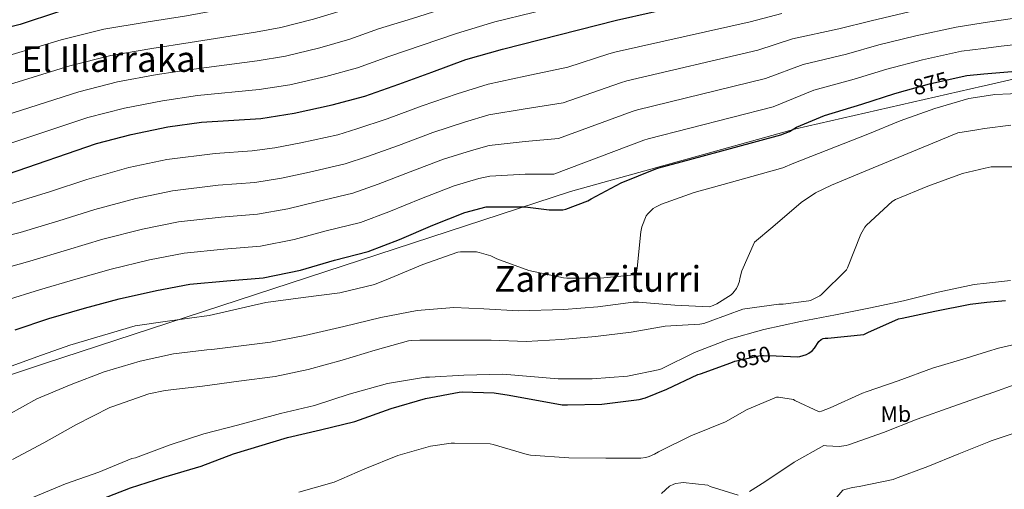
# Model space of a CAD drawing. Units: metres. Extents: x 586719 to 593584, y 4747486 to 4752202.
# Drawn here: x 589735 to 590176, y 4748437 to 4748647 of the extents above; entities that cross this region are included whole.
import ezdxf
from ezdxf.enums import TextEntityAlignment as Align

# ---------------------------------------------------------------- set-up
doc = ezdxf.new("R2010")
doc.units = ezdxf.units.M
doc.header["$MEASUREMENT"] = 0
doc.linetypes.add('DGN Style 5', pattern=[59.95192, 25.69368, -34.25824])
for name, color, linetype, lineweight in [('Nivel 1', 7, 'Continuous', 0), ('Nivel 22', 7, 'Continuous', 0), ('Nivel 37', 7, 'Continuous', 0), ('Nivel 4', 7, 'Continuous', 0), ('Nivel 41', 7, 'Continuous', 0), ('Nivel 45', 7, 'Continuous', 0), ('Nivel 5', 7, 'Continuous', 0)]:
    doc.layers.add(name, color=color, linetype=linetype, lineweight=lineweight)
doc.styles.add('Style-Arial Narrow', font='txt')
doc.styles.add('Style-Helvetica-Narrow-Oblique', font='txt')
doc.styles.add('Style-Times New Roman', font='txt')

msp = doc.modelspace()

# ---------------------------------------------------------------- linework, layer by layer
at = {"layer": 'Nivel 1', "color": 7, "linetype": 'Continuous', "lineweight": 0}
for points in [[(590166.46, 4748617.23, 872.33), (590206.21, 4748626.29, 875.64), (590279.36, 4748636.6, 878.33), (590396.34, 4748654.43, 875.71), (590533.39, 4748675.78, 871.61), (590696.24, 4748703.46, 875.14), (590735.82, 4748709.47, 877.89), (590789.44, 4748718.3, 881.68), (590884.08, 4748725.61, 884.04), (590967.69, 4748730.57, 887.4), (591306.57, 4748713.36, 887.2), (591577.63, 4748694.63, 908.79), (591823.15, 4748596.73, 898.5), (592004.31, 4748527.39, 906.66), (592085.67, 4748498.02, 913.35), (592216.29, 4748791.6, 1061.59)], [(589002.89, 4748210.67, 956.38), (589021.55, 4748250.93, 950.25), (589050.62, 4748313.63, 941.9), (589096.62, 4748335.97, 940), (589164.37, 4748342.46, 932.2), (589274.74, 4748379.63, 916.6), (589370.35, 4748397.44, 901.64), (589518.21, 4748430.08, 885.6), (589655.06, 4748462.64, 872.28), (589746.62, 4748493.19, 868.8), (589981.44, 4748569.98, 877.02), (590082.2, 4748598.03, 874.85), (590165.8, 4748617.08, 872.29), (590166.46, 4748617.23, 872.33)]]:
    msp.add_polyline3d(points, dxfattribs=at)
at = {"layer": 'Nivel 22', "color": 30, "linetype": 'DGN Style 5', "lineweight": 30, "flags": 128}
for points, elevation in [([(590131.27, 4748615.13), (590142.03, 4748618.17), (590153.98, 4748620.75)], 875), ([(590053.14, 4748493.38), (590054.98, 4748494.04), (590066.53, 4748496.64), (590067.81, 4748496.67), (590073.52, 4748496.45)], 850), ([(590053.14, 4748493.38), (590053.14, 4748493.38)], 850), ([(590053.14, 4748493.38), (590053.14, 4748493.38)], 850), ([(590053.14, 4748493.38), (590053.14, 4748493.38)], 850)]:
    msp.add_lwpolyline(points, dxfattribs=dict(at, elevation=elevation))
at = {"layer": 'Nivel 4', "color": 30, "linetype": 'Continuous', "lineweight": 30, "flags": 128}
for points, elevation in [([(590009.67, 4748709.76), (589996.84, 4748707.79), (589980.87, 4748705.63), (589963.69, 4748702.88), (589948.36, 4748699.82), (589946.33, 4748699.02), (589931.02, 4748693.63), (589916.81, 4748688.16), (589911.55, 4748686.89), (589896.86, 4748683.13), (589880.84, 4748679.34), (589865.77, 4748674.14), (589849.5, 4748669.26), (589832.57, 4748665.5), (589817.48, 4748661.92), (589801.26, 4748659.28), (589783.58, 4748656.46), (589768.35, 4748654.08), (589752.36, 4748650.32), (589735.29, 4748644.58), (589719.83, 4748640.8)], 925), ([(589729.55, 4748577.76), (589769.42, 4748591.39), (589784.97, 4748595.46), (589801.35, 4748598.85), (589816.33, 4748600.96), (589842.95, 4748602.66), (589857.8, 4748604.93), (589874.86, 4748608.64), (589889.51, 4748612.54), (589904.59, 4748618.01), (589919.37, 4748623.36), (589934.7, 4748628.93), (589951.08, 4748633.53), (590002.09, 4748646.59), (590018.06, 4748650.17), (590021.46, 4748650.9)], 900), ([(590153.98, 4748620.75), (590158.76, 4748621.79), (590166.39, 4748622.5)], 875), ([(590166.39, 4748622.5), (590175.27, 4748623.32), (590191.31, 4748624.67)], 875), ([(589733.03, 4748508.06), (589748.13, 4748513.12), (589763.97, 4748517.73), (589779.53, 4748521.95), (589796.2, 4748525.7), (589811.21, 4748528.48), (589827.66, 4748529.95), (589843.94, 4748531.36), (589860.65, 4748534.85), (589875.88, 4748539.2), (589890.89, 4748543.1), (589904.9, 4748548.48), (589919.91, 4748554.94), (589934.12, 4748560.61), (589943.72, 4748563.07), (589945.58, 4748563.1), (589961.22, 4748563.1), (589971.91, 4748561.69), (589978.06, 4748561.76), (589979.43, 4748562.08), (589989.19, 4748565.79), (589990.66, 4748566.68), (590004.17, 4748573.76), (590019.56, 4748580.03), (590021.03, 4748580.57), (590034.86, 4748584.3), (590054.75, 4748589.64), (590075.5, 4748595.23), (590079.37, 4748596.86), (590082.57, 4748598.72), (590095.05, 4748603.93), (590111.72, 4748608.99), (590126.51, 4748613.79), (590131.27, 4748615.13)], 875), ([(590073.52, 4748496.45), (590083.01, 4748496.09), (590084.01, 4748496.22), (590087.01, 4748497.02), (590088.04, 4748497.6), (590089.54, 4748498.78), (590090.6, 4748499.96), (590092.61, 4748502.88), (590093.54, 4748503.77), (590094.53, 4748504.19), (590095.33, 4748504.35), (590096.61, 4748504.41), (590112.71, 4748506.08), (590114.44, 4748506.91), (590128.26, 4748513.02), (590129.8, 4748513.31), (590144.49, 4748516.38), (590160.33, 4748519.61), (590167.74, 4748520.4)], 850), ([(590167.74, 4748520.4), (590176.01, 4748521.28)], 850), ([(589770.05, 4748431.78), (589784.65, 4748437.5), (589799.53, 4748442.18), (589816.26, 4748447.2), (589830.66, 4748452.67), (589854.85, 4748459.9), (589869.67, 4748463.39), (589884.9, 4748467.07), (589901.19, 4748472.86), (589916.65, 4748477.38), (589931.65, 4748480.22), (589933, 4748480.35), (589947.3, 4748479.9), (589954.05, 4748478.85), (589977.77, 4748474.59), (589980.13, 4748474.49), (589995.46, 4748474.85), (590012.2, 4748476.96), (590015.08, 4748477.73), (590024.61, 4748481.6), (590038.44, 4748488.12), (590039.65, 4748488.48), (590053.14, 4748493.38)], 850)]:
    msp.add_lwpolyline(points, dxfattribs=dict(at, elevation=elevation))
at = {"layer": 'Nivel 5', "color": 30, "linetype": 'Continuous', "lineweight": 0, "flags": 128}
for points, elevation in [([(589719.6, 4748627.7), (589753.56, 4748637.79), (589772.67, 4748642.51), (589791.66, 4748645.66), (589809.63, 4748648.49), (589839.68, 4748654.05), (589849.97, 4748656.13), (589863.71, 4748659.88), (589875.89, 4748663.68), (589886.68, 4748667.33), (589902.02, 4748671.35), (589917.72, 4748675.67), (589937.33, 4748682.42), (589989.84, 4748694.46), (590007.49, 4748697.25), (590023.32, 4748699.49), (590062.51, 4748705.37), (590080.04, 4748708.06), (590093.63, 4748710.59), (590109.27, 4748714.47), (590124.41, 4748718.56), (590139.96, 4748721.95), (590153.61, 4748724.76), (590165.03, 4748726.91)], 920), ([(590166.09, 4748645.38), (590173.12, 4748646.48), (590189.29, 4748648.74), (590208.56, 4748650.85), (590225.45, 4748651.69), (590240.98, 4748652.37), (590255.15, 4748653.12), (590269.12, 4748654.4), (590283.38, 4748656.31), (590355.63, 4748668.74), (590361.01, 4748670.06), (590375.99, 4748674.07), (590392.34, 4748678.28), (590409.9, 4748681.09), (590426.88, 4748683.74), (590475.46, 4748697.68), (590611.41, 4748718.67), (590626.38, 4748719.48), (590681.85, 4748722.81), (590748.71, 4748723.54)], 885), ([(590166.25, 4748633.89), (590174.2, 4748634.9), (590190.3, 4748636.7), (590208.51, 4748637.72), (590224.63, 4748637.7), (590240.81, 4748637.94), (590255.66, 4748638.59), (590270.5, 4748639.98), (590285.41, 4748642.04), (590358.32, 4748656.03), (590361.47, 4748656.71), (590379.28, 4748661.41), (590395.74, 4748665.78), (590412.14, 4748668.54), (590428.98, 4748671.28), (590478.61, 4748686.8), (590495.93, 4748691.43), (590627.35, 4748708.33), (590682.83, 4748712.41), (590699.06, 4748713.46), (590765.46, 4748713.89)], 880), ([(589724.57, 4748602.73), (589761.49, 4748614.59), (589778.82, 4748618.98), (589796.51, 4748622.25), (589812.98, 4748624.72), (589841.32, 4748628.35), (589853.88, 4748630.53), (589869.28, 4748634.26), (589882.7, 4748638.11), (589895.63, 4748642.67), (589910.7, 4748647.35), (589926.21, 4748652.3), (589944.21, 4748657.98), (589995.96, 4748670.52), (590012.77, 4748673.71), (590028.27, 4748676.46), (590066.93, 4748683.19), (590083.62, 4748685.82), (590098.05, 4748688.62), (590113.89, 4748692.22), (590129.3, 4748695.97), (590144.66, 4748699.23), (590158.99, 4748702.44), (590165.33, 4748703.67)], 910), ([(589722.09, 4748615.21), (589757.52, 4748626.19), (589775.75, 4748630.75), (589794.09, 4748633.96), (589811.3, 4748636.6), (589840.5, 4748641.2), (589851.93, 4748643.33), (589866.49, 4748647.07), (589879.3, 4748650.89), (589891.16, 4748655), (589906.36, 4748659.35), (589921.96, 4748663.98), (589940.77, 4748670.2), (589992.9, 4748682.49), (590010.13, 4748685.48), (590025.79, 4748687.98), (590064.72, 4748694.28), (590081.83, 4748696.94), (590095.84, 4748699.61)], 915), ([(589727.06, 4748590.24), (589765.45, 4748602.99), (589781.89, 4748607.22), (589798.93, 4748610.55), (589814.65, 4748612.84), (589842.13, 4748615.5), (589855.84, 4748617.73), (589872.07, 4748621.45), (589886.11, 4748625.33), (589900.11, 4748630.34), (589915.03, 4748635.36), (589930.45, 4748640.61), (589947.65, 4748645.76), (589999.03, 4748658.56), (590015.42, 4748661.94), (590030.75, 4748664.95), (590069.13, 4748672.11), (590085.42, 4748674.7), (590100.26, 4748677.64), (590116.2, 4748681.1), (590131.74, 4748684.67), (590147.01, 4748687.87), (590161.67, 4748691.28), (590165.48, 4748692.03)], 905), ([(589719.63, 4748547.69), (589735.27, 4748551.56), (589752.58, 4748556.91), (589768.66, 4748561.97), (589786.95, 4748566.9), (589803.45, 4748570.32), (589823.83, 4748572.74), (589840.26, 4748573.94), (589852.09, 4748575.85), (589864.63, 4748578.57), (589880.69, 4748582.3), (589890.67, 4748585.58), (589904.57, 4748590.56), (589919.89, 4748596.31), (589933.98, 4748601.01), (589944.87, 4748604.23), (589961.23, 4748606.92), (589978.23, 4748609.61), (590003.83, 4748618.62), (590006.68, 4748619.42), (590065.29, 4748633.17), (590080.74, 4748638.17), (590101.51, 4748642.65), (590115.95, 4748646.31), (590132.94, 4748650.34)], 890), ([(589730.98, 4748564.38), (589748.78, 4748569.98), (589765.03, 4748575.31), (589783.87, 4748580.63), (589800.86, 4748584.26), (589822.55, 4748587.01), (589839.04, 4748588.13), (589849.23, 4748589.51), (589860.88, 4748591.7), (589877.29, 4748595.36), (589885.93, 4748597.95), (589899.46, 4748602.43), (589915.14, 4748608.21), (589930.74, 4748613.66), (589944.63, 4748617.94), (589961.23, 4748621.52), (589980.33, 4748625.58), (589998.59, 4748631.49), (590001.89, 4748632.37), (590061.89, 4748645.82), (590075.97, 4748649.58)], 895), ([(589724.1, 4748534.48), (589739.56, 4748538.75), (589756.38, 4748543.85), (589772.28, 4748548.63), (589790.03, 4748553.16), (589806.03, 4748556.37), (589825.1, 4748558.48), (589841.49, 4748559.75), (589854.94, 4748562.18), (589868.38, 4748565.45), (589884.09, 4748569.23), (589895.42, 4748573.22), (589909.69, 4748578.68), (589924.63, 4748584.41), (589937.23, 4748588.36), (589945.1, 4748590.52), (589961.23, 4748592.31), (589976.12, 4748593.64), (590009.08, 4748605.76), (590011.46, 4748606.47), (590068.69, 4748620.52), (590085.51, 4748626.76), (590104.92, 4748631.43), (590119.47, 4748635.47), (590135.97, 4748639.62), (590154.07, 4748643.48), (590166.09, 4748645.38)], 885), ([(589728.57, 4748521.28), (589743.85, 4748525.94), (589760.18, 4748530.79), (589775.91, 4748535.29), (589793.12, 4748539.43), (589808.62, 4748542.43), (589826.38, 4748544.22), (589842.72, 4748545.55), (589857.79, 4748548.51), (589872.13, 4748552.32), (589887.49, 4748556.17), (589900.16, 4748560.85), (589914.8, 4748566.81), (589929.38, 4748572.51), (589940.47, 4748575.72), (589945.34, 4748576.81), (589961.23, 4748577.71), (589974.02, 4748577.67), (590014.32, 4748592.89), (590016.25, 4748593.52), (590072.09, 4748607.88), (590090.28, 4748615.34), (590108.32, 4748620.21), (590122.99, 4748624.63), (590139, 4748628.9), (590156.42, 4748632.64), (590166.25, 4748633.89)], 880), ([(589900.84, 4748531.17), (589915.4, 4748537.37), (589931.11, 4748542.81), (589932.26, 4748542.97), (589939.43, 4748542.94), (589940.58, 4748542.75), (589945.74, 4748541.12), (589948.46, 4748539.87), (589962.79, 4748534.56), (589978.31, 4748531.29), (589979.85, 4748531.26), (589994.86, 4748531.26), (590009.9, 4748532.7), (590011.05, 4748533.88), (590011.24, 4748535.64), (590012.9, 4748551.9), (590013.42, 4748554.14), (590015.34, 4748559.1), (590016.07, 4748560.03), (590018.5, 4748562.3), (590019.43, 4748562.91), (590022.18, 4748564.25), (590036.84, 4748569.5), (590052.46, 4748573.82), (590076.39, 4748580.48), (590081.39, 4748582.68), (590114.51, 4748595.58), (590128.87, 4748601.63), (590144.43, 4748607.07), (590159.59, 4748611.52), (590166.53, 4748612.63)], 870), ([(590185.35, 4748613.88), (590171.31, 4748613.4), (590166.53, 4748612.63)], 870), ([(590166.72, 4748598.06), (590178.47, 4748599.64)], 865), ([(589723.3, 4748466.56), (589742.76, 4748477.28), (589758.12, 4748483.71), (589772.87, 4748489.38), (589788.97, 4748494.02), (589803.88, 4748497.34), (589818.79, 4748499.1), (589821, 4748499.33), (589847.21, 4748502.59), (589862.6, 4748505.57), (589880.07, 4748509.66), (589896.61, 4748513.63), (589912.9, 4748516.74), (589929.32, 4748518.08), (589942.66, 4748517.44), (589958.02, 4748516.57), (589978.41, 4748517.12), (589993.67, 4748518.37), (590009.51, 4748520.41), (590011.81, 4748520.41), (590028.2, 4748519.2), (590043.62, 4748518.46), (590045.35, 4748519), (590046.92, 4748519.74), (590053.32, 4748523.77), (590054.12, 4748524.54), (590055.75, 4748526.56), (590056.52, 4748528.19), (590057.03, 4748529.79), (590057.22, 4748531.1), (590058.15, 4748534.46), (590063.75, 4748547.26), (590072.04, 4748554.11), (590084.62, 4748565.02), (590091.08, 4748569.31), (590098.28, 4748572.8), (590112.59, 4748578.81), (590154.67, 4748596.19), (590163.31, 4748597.6), (590166.72, 4748598.06)], 865), ([(590222.44, 4748559), (590217.58, 4748558.33), (590215.94, 4748558.36), (590215.14, 4748558.59), (590214.31, 4748559.13), (590213.77, 4748559.74), (590212.62, 4748561.4), (590212.04, 4748562.56), (590211.3, 4748565.34), (590211.21, 4748566.56), (590202.54, 4748576.89), (590201.67, 4748577.69), (590199.34, 4748579), (590196.04, 4748579.96), (590188.43, 4748580.96), (590171.56, 4748581.05), (590169.64, 4748581.05), (590166.95, 4748580.43)], 860), ([(590093, 4748523.36), (590093.77, 4748523.96), (590104.87, 4748534.94), (590105.35, 4748535.84), (590111.3, 4748550.81), (590113.16, 4748553.95), (590113.9, 4748554.84), (590125.38, 4748565.56), (590126.79, 4748566.36), (590141.26, 4748572.35), (590156.78, 4748578.08), (590166.95, 4748580.43)], 860), ([(589724.93, 4748489.6), (589742.63, 4748496.06), (589757.48, 4748501.18), (589772.13, 4748505.57), (589786.76, 4748509.86), (589802.21, 4748512.19), (589819.78, 4748514.53), (589845.19, 4748520.26), (589861.9, 4748522.62), (589878.28, 4748524.61), (589893.7, 4748528.35), (589900.84, 4748531.17)], 870), ([(589741.19, 4748433.28), (589755.49, 4748439.23), (589770.5, 4748444.48), (589785.22, 4748450.5), (589786.82, 4748450.91), (589802.41, 4748456.64), (589817.48, 4748461.54), (589832.49, 4748465.41), (589851.78, 4748470.69), (589866.98, 4748474.21), (589882.47, 4748479.39), (589899.65, 4748484.03), (589916.65, 4748486.88), (589918.44, 4748486.88), (589933.73, 4748487.84), (589951.14, 4748488.29), (589976.01, 4748486.21), (589991.21, 4748486.17), (590006.98, 4748487.39), (590021.41, 4748490.43), (590022.47, 4748490.85), (590036.87, 4748497.92), (590051.94, 4748503.74), (590067.97, 4748508.28), (590084.42, 4748511.8), (590099.94, 4748514.81), (590115.69, 4748517.92), (590130.5, 4748521.12), (590145.99, 4748524.96), (590162.12, 4748528.32), (590167.63, 4748528.95)], 855), ([(590167.63, 4748528.95), (590178.31, 4748530.17)], 855), ([(589731.85, 4748450.18), (589745.86, 4748457.5), (589760.1, 4748465.63), (589775.37, 4748473.38), (589776.74, 4748473.82), (589792.81, 4748479.46), (589800.07, 4748480.93), (589816.77, 4748482.94), (589833.13, 4748485.22), (589849.35, 4748487.3), (589864.13, 4748490.3), (589879.37, 4748494.59), (589894.02, 4748499.01), (589908.97, 4748503.2), (589910.25, 4748503.39), (589914.02, 4748503.49), (589930.5, 4748503.52), (589945.89, 4748503.42), (589961.64, 4748502.81), (589977.35, 4748503.77), (589992.61, 4748505.09), (590008.58, 4748507.01), (590023.75, 4748509.72), (590039.37, 4748510.62), (590041.09, 4748511), (590043.97, 4748512.03), (590058.57, 4748517.4), (590059.4, 4748517.53), (590074.66, 4748519.52), (590076.55, 4748519.52), (590088.01, 4748521.02), (590088.81, 4748521.28), (590093, 4748523.36)], 860), ([(590189, 4748503.68), (590173, 4748499.87), (590168.03, 4748498.37)], 845), ([(589859.88, 4748435.46), (589875.65, 4748440.03), (589889.45, 4748446.02), (589904.23, 4748451.9), (589918.85, 4748456.06), (589928.07, 4748457.44), (589929.61, 4748457.47), (589945.57, 4748457.15), (589946.92, 4748456.86), (589962.05, 4748452.38), (589963.59, 4748452.13), (589980.68, 4748450.81), (589997.32, 4748450.72), (590012.9, 4748450.78), (590015.14, 4748451.07), (590016.71, 4748451.49), (590019.11, 4748452.51), (590020.81, 4748453.53), (590035.59, 4748460.86), (590036.81, 4748461.25), (590050.85, 4748467), (590060.52, 4748472.54), (590073.61, 4748477.98), (590074.53, 4748478.01), (590081.22, 4748477.02), (590081.89, 4748476.54), (590092.68, 4748471.45), (590093.8, 4748471.74), (590097.64, 4748473.28), (590112.13, 4748479.84), (590113.8, 4748480.35), (590128.04, 4748485.34), (590143.37, 4748490.91), (590158.41, 4748495.48), (590168.03, 4748498.37)], 845), ([(590182.41, 4748484.41), (590168.27, 4748479.4)], 840), ([(590061.61, 4748435.87), (590068.36, 4748440.16), (590081.54, 4748448.99), (590094.82, 4748456.38), (590096.04, 4748456.19), (590101.7, 4748456), (590104.74, 4748456.35), (590105.8, 4748456.64), (590121.45, 4748462.17), (590136.49, 4748468.09), (590152.55, 4748473.85), (590168.23, 4748479.39), (590168.27, 4748479.4)], 840), ([(590168.56, 4748458.02), (590169.67, 4748458.46), (590183.94, 4748463.23)], 835), ([(590079.94, 4748421.72), (590083.43, 4748419.2), (590085.09, 4748419.16), (590086.5, 4748419.32), (590087.49, 4748419.71), (590088.97, 4748420.6), (590093.09, 4748423.93), (590094.37, 4748425.47), (590095.43, 4748427.2), (590103.27, 4748436.38), (590104.13, 4748436.73), (590107.62, 4748437.66), (590110.57, 4748438.01), (590125.77, 4748441.18), (590126.79, 4748441.6), (590141.32, 4748446.97), (590155.21, 4748452.7), (590168.56, 4748458.02)], 835), ([(590022.18, 4748434.85), (590025.7, 4748438.24), (590027.65, 4748439.1), (590028.52, 4748439.36), (590030.82, 4748439.74), (590031.81, 4748439.77), (590042.89, 4748438.62), (590043.97, 4748438.11), (590056.45, 4748434.17)], 840)]:
    msp.add_lwpolyline(points, dxfattribs=dict(at, elevation=elevation))

# ---------------------------------------------------------------- texts
at = {"layer": 'Nivel 37', "color": 92, "linetype": 'Continuous', "lineweight": 0, "style": 'Style-Arial Narrow'}
msp.add_text('Mb', height=7, rotation=0.5181, dxfattribs=at).set_placement((590127, 4748470.43, 841.48), align=Align.MIDDLE_CENTER)
at = {"layer": 'Nivel 41', "color": 7, "linetype": 'Continuous', "lineweight": 0, "style": 'Style-Helvetica-Narrow-Oblique'}
for s, rotation, p in [('875', 15.0612, (590142.54, 4748618.28, 875)), ('850', 12.6464, (590063.19, 4748495.89, 850))]:
    msp.add_text(s, height=7, rotation=rotation, dxfattribs=at).set_placement(p, align=Align.MIDDLE_CENTER)
at = {"layer": 'Nivel 45', "color": 7, "linetype": 'Continuous', "lineweight": 0, "style": 'Style-Times New Roman'}
for s, p in [('El Illarrakal', (589777.02, 4748629.19, 920.46)), ('Zarranziturri', (589993.64, 4748530.87, 869.85))]:
    msp.add_text(s, height=11.5, dxfattribs=at).set_placement(p, align=Align.MIDDLE_CENTER)

doc.saveas('drawing.dxf')
